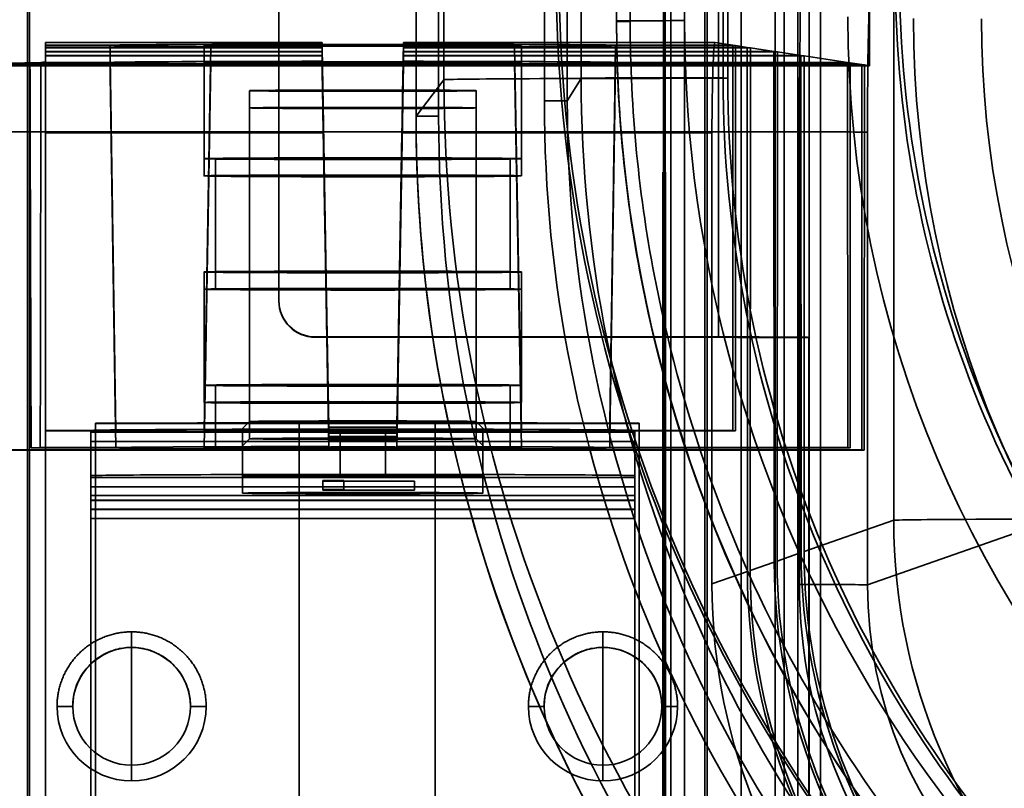
# Model space of a CAD drawing. Units: millimetres. Extents: x 100 to 2000, y 93 to 4898.
# Drawn here: x 373 to 395, y 3162 to 3179 of the extents above; entities that cross this region are included whole.
import ezdxf

# ---------------------------------------------------------------- set-up
doc = ezdxf.new("R2010")
doc.units = ezdxf.units.MM
doc.header["$LTSCALE"] = 10
for name, color, linetype, lineweight in [('Hidden Edges(ISO)', 7, 'Continuous', 35), ('Hidden Tangent Edges(ISO)', 7, 'Continuous', 35), ('Section View Lines(ISO)', 7, 'Continuous', 70)]:
    doc.layers.add(name, color=color, linetype=linetype, lineweight=lineweight)

# ---------------------------------------------------------------- blocks, each defined once
blk = doc.blocks.new('2dTransSection0')
at = {"layer": 'Section View Lines(ISO)', "linetype": 'Continuous'}
blk.add_line((38.7323, 373.6626), (38.7323, 309.154), dxfattribs=at)
at = {"layer": 'Section View Lines(ISO)', "linetype": 'Continuous', "lineweight": 140}
blk.add_line((38.7323, 317.5757), (38.7323, 309.154), dxfattribs=at)

msp = doc.modelspace()

# ---------------------------------------------------------------- linework, layer by layer
at = {"layer": 'Hidden Edges(ISO)'}
for p, q in [((390.521, 3489.11), (390.521, 3161.472)), ((381.847, 3176.999), (381.847, 3441.853)), ((378.821, 3297.662), (378.821, 3172.925)), ((389.971, 3160.917), (389.971, 3228.917)), ((389.021, 3172.115), (389.021, 3202.697)), ((390.271, 3155.24), (390.271, 3201.74)), ((386.271, 3187.109), (386.271, 3179.096)), ((387.771, 3180.731), (387.771, 3159.917)), ((391.85, 3178.11), (391.85, 3180.11)), ((390.771, 3159.917), (390.771, 3179.944)), ((386.271, 3179.096), (386.271, 3179.089)), ((373.671, 3176.631), (373.671, 3178.621)), ((373.671, 3178.621), (379.772, 3178.621)), ((373.671, 3178.562), (375.094, 3178.562)), ((375.094, 3178.553), (373.671, 3178.553)), ((373.671, 3178.515), (379.772, 3178.515)), ((379.772, 3178.504), (373.671, 3178.504)), ((377.319, 3178.558), (377.171, 3170.058)), ((377.171, 3176.058), (377.171, 3178.558)), ((379.772, 3178.587), (379.772, 3178.621)), ((379.772, 3178.515), (379.772, 3178.529)), ((379.772, 3178.515), (379.921, 3170.014)), ((379.772, 3178.426), (379.772, 3178.504)), ((379.921, 3170.004), (379.772, 3178.504)), ((381.421, 3170.014), (381.569, 3178.515)), ((381.569, 3178.504), (381.421, 3170.004)), ((381.569, 3178.621), (388.445, 3178.621)), ((381.569, 3178.621), (381.569, 3178.587)), ((381.569, 3178.529), (381.569, 3178.515)), ((381.569, 3178.515), (389.149, 3178.515)), ((381.569, 3178.504), (381.569, 3178.426)), ((389.226, 3178.504), (381.569, 3178.504)), ((384.022, 3178.558), (384.171, 3170.058)), ((384.171, 3176.058), (384.171, 3178.558)), ((386.247, 3178.562), (388.833, 3178.562)), ((388.896, 3178.553), (386.247, 3178.553)), ((388.445, 3178.621), (388.833, 3178.562)), ((388.833, 3178.562), (388.838, 3170.062)), ((388.891, 3170.054), (388.896, 3178.553)), ((388.896, 3178.553), (389.149, 3178.515)), ((389.149, 3178.515), (389.156, 3166.951)), ((389.219, 3166.973), (389.226, 3178.504)), ((389.226, 3178.504), (389.743, 3178.426)), ((373.671, 3178.426), (379.772, 3178.426)), ((379.772, 3178.415), (373.671, 3178.415)), ((373.671, 3178.337), (379.772, 3178.337)), ((379.772, 3178.326), (373.671, 3178.326)), ((379.772, 3178.426), (379.921, 3169.925)), ((379.772, 3178.337), (379.772, 3178.415)), ((379.921, 3169.915), (379.772, 3178.415)), ((379.772, 3178.337), (379.921, 3169.836)), ((379.772, 3178.207), (379.772, 3178.326)), ((379.921, 3169.826), (379.772, 3178.326)), ((381.421, 3169.925), (381.569, 3178.426)), ((381.569, 3178.415), (381.421, 3169.915)), ((381.421, 3169.836), (381.569, 3178.337)), ((381.569, 3178.326), (381.421, 3169.826)), ((381.569, 3178.426), (389.743, 3178.426)), ((381.569, 3178.415), (381.569, 3178.337)), ((389.82, 3178.415), (381.569, 3178.415)), ((381.569, 3178.337), (390.336, 3178.337)), ((381.569, 3178.326), (381.569, 3178.207)), ((390.413, 3178.326), (381.569, 3178.326)), ((389.743, 3178.426), (389.75, 3167.158)), ((389.813, 3167.18), (389.82, 3178.415)), ((389.82, 3178.415), (390.336, 3178.337)), ((390.336, 3178.337), (390.343, 3167.366)), ((390.406, 3167.388), (390.413, 3178.326)), ((390.413, 3178.326), (391.365, 3178.183)), ((370.171, 3178.11), (391.85, 3178.11)), ((370.5, 3178.126), (391.742, 3178.126)), ((379.772, 3178.136), (370.995, 3178.136)), ((373.328, 3178.173), (375.094, 3178.173)), ((375.094, 3178.183), (373.569, 3178.183)), ((377.319, 3178.178), (377.171, 3169.678)), ((379.772, 3178.149), (379.772, 3178.136)), ((379.921, 3169.635), (379.772, 3178.136)), ((381.569, 3178.136), (381.421, 3169.635)), ((381.569, 3178.136), (381.569, 3178.149)), ((391.679, 3178.136), (381.569, 3178.136)), ((384.022, 3178.178), (384.171, 3169.678)), ((391.365, 3178.183), (386.247, 3178.183)), ((386.247, 3178.173), (391.428, 3178.173)), ((391.365, 3178.183), (391.37, 3169.682)), ((391.422, 3169.674), (391.428, 3178.173)), ((391.428, 3178.173), (391.679, 3178.136)), ((391.679, 3178.136), (391.684, 3169.635)), ((391.737, 3169.627), (391.742, 3178.126)), ((391.742, 3178.126), (391.85, 3178.11)), ((378.171, 3177.558), (378.171, 3170.258)), ((383.171, 3177.558), (383.171, 3170.258)), ((373.671, 3143.132), (373.671, 3176.631)), ((379.807, 3176.631), (379.921, 3170.131)), ((381.421, 3170.131), (381.534, 3176.631)), ((388.376, 3166.678), (388.376, 3176.631)), ((377.171, 3175.678), (377.171, 3176.058)), ((377.421, 3173.558), (377.421, 3176.058)), ((383.921, 3173.558), (383.921, 3176.058)), ((384.171, 3175.678), (384.171, 3176.058)), ((377.171, 3171.058), (377.171, 3173.558)), ((377.421, 3173.178), (377.421, 3173.558)), ((383.921, 3173.178), (383.921, 3173.558)), ((384.171, 3171.058), (384.171, 3173.558)), ((378.821, 3172.925), (378.821, 3172.917)), ((388.521, 3172.125), (379.621, 3172.125)), ((379.621, 3172.117), (388.521, 3172.117)), ((389.021, 3172.115), (390.511, 3172.115)), ((389.021, 3162.002), (389.021, 3172.115)), ((390.511, 3172.115), (390.511, 3162.002)), ((377.171, 3170.678), (377.171, 3171.058)), ((377.421, 3170.058), (377.421, 3171.058)), ((383.921, 3170.058), (383.921, 3171.058)), ((384.171, 3170.678), (384.171, 3171.058)), ((379.271, 3170.24), (374.771, 3170.224)), ((374.771, 3155.224), (374.771, 3170.224)), ((374.771, 3170.214), (386.771, 3170.214)), ((378.171, 3170.258), (377.971, 3170.058)), ((378.171, 3170.258), (378.171, 3169.878)), ((379.271, 3155.251), (379.271, 3170.25)), ((379.271, 3170.25), (382.271, 3170.25)), ((382.271, 3170.25), (382.271, 3155.251)), ((386.771, 3170.224), (382.271, 3170.24)), ((383.171, 3170.258), (383.171, 3169.878)), ((383.171, 3170.258), (383.371, 3170.058)), ((386.771, 3155.224), (386.771, 3170.224)), ((373.671, 3170.062), (375.222, 3170.062)), ((375.222, 3170.054), (373.671, 3170.054)), ((374.671, 3170.06), (374.671, 3169.061)), ((377.421, 3169.678), (377.421, 3170.058)), ((378.021, 3169.058), (378.021, 3170.058)), ((379.921, 3170.131), (381.421, 3170.131)), ((379.921, 3170.086), (379.921, 3170.131)), ((379.921, 3170.029), (379.921, 3170.014)), ((379.921, 3170.014), (381.421, 3170.014)), ((379.921, 3170.004), (379.921, 3169.925)), ((381.421, 3170.004), (379.921, 3170.004)), ((381.171, 3170.089), (380.171, 3170.089)), ((381.421, 3170.131), (381.421, 3170.086)), ((381.421, 3170.014), (381.421, 3170.029)), ((381.421, 3169.925), (381.421, 3170.004)), ((383.321, 3169.058), (383.321, 3170.058)), ((383.921, 3169.678), (383.921, 3170.058)), ((388.838, 3170.062), (386.119, 3170.062)), ((386.119, 3170.054), (388.891, 3170.054)), ((386.671, 3169.061), (386.671, 3170.06)), ((388.838, 3170.062), (388.891, 3170.054)), ((386.671, 3169.814), (374.671, 3169.814)), ((378.171, 3169.878), (377.971, 3169.678)), ((379.921, 3169.925), (381.421, 3169.925)), ((379.921, 3169.915), (379.921, 3169.836)), ((381.421, 3169.915), (379.921, 3169.915)), ((379.921, 3169.836), (381.421, 3169.836)), ((379.921, 3169.826), (379.921, 3169.707)), ((381.421, 3169.826), (379.921, 3169.826)), ((381.421, 3169.836), (381.421, 3169.915)), ((381.421, 3169.707), (381.421, 3169.826)), ((383.171, 3169.878), (383.371, 3169.678)), ((391.737, 3169.627), (370.533, 3169.627)), ((370.946, 3169.635), (379.921, 3169.635)), ((375.222, 3169.674), (373.353, 3169.674)), ((373.555, 3169.682), (375.222, 3169.682)), ((379.921, 3169.65), (379.921, 3169.635)), ((381.421, 3169.635), (381.421, 3169.65)), ((381.421, 3169.635), (391.684, 3169.635)), ((391.37, 3169.682), (386.119, 3169.682)), ((386.119, 3169.674), (391.422, 3169.674)), ((391.37, 3169.682), (391.422, 3169.674)), ((391.684, 3169.635), (391.737, 3169.627)), ((380.171, 3169.089), (381.171, 3169.089)), ((374.671, 3169.026), (374.671, 3169.061)), ((374.671, 3168.524), (374.671, 3169.026)), ((378.021, 3168.678), (378.021, 3169.058)), ((380.252, 3168.959), (379.787, 3168.959)), ((379.787, 3168.759), (379.787, 3168.959)), ((379.787, 3168.941), (381.815, 3168.941)), ((380.252, 3168.759), (380.252, 3168.959)), ((381.815, 3168.943), (380.252, 3168.943)), ((381.815, 3168.743), (381.815, 3168.943)), ((383.321, 3168.678), (383.321, 3169.058)), ((386.671, 3169.061), (386.671, 3169.026)), ((386.671, 3168.524), (386.671, 3169.026)), ((386.671, 3168.814), (374.671, 3168.814)), ((379.787, 3168.759), (380.252, 3168.759)), ((379.787, 3168.741), (379.787, 3168.759)), ((381.815, 3168.741), (379.787, 3168.741)), ((380.252, 3168.759), (380.252, 3168.743)), ((380.252, 3168.743), (381.815, 3168.743)), ((381.815, 3168.743), (381.815, 3168.741)), ((374.671, 3158.924), (374.671, 3168.524)), ((386.671, 3168.524), (386.671, 3158.924))]:
    msp.add_line(p, q, dxfattribs=at)
for centre, major_axis, ratio, start_param, end_param in [((416.389, 3179.219), (-17.798, -17.599), 0.998783, 5.504023, 7.073602), ((380.671, 3178.558), (-5.648, 0), 0.005236, 4.872116, 6.123458), ((380.671, 3178.558), (-5.648, 0), 0.005236, 0.159727, 1.411069), ((379.807, 3176.621), (-0.035, 2), 0.000091, 4.717623, 6.28842), ((381.534, 3176.621), (0.035, 2), 0.000091, 6.277951, 7.848747), ((380.671, 3178.558), (5.648, 0), 0.005236, 0.159727, 1.411069), ((380.671, 3178.558), (5.648, 0), 0.005236, 4.872116, 6.123458), ((388.445, 3176.621), (0, 2), 0.03492, 6.277943, 7.848739), ((350.671, 3178.194), (23, 0), 0.005236, 5.893425, 6.110263), ((350.671, 2951.477), (0, 1317.531), 0.017457, 4.878767, 4.885311), ((350.671, 3301.978), (0, -1317.771), 0.017454, 1.470233, 1.476715), ((350.671, 3178.194), (23, 0), 0.005236, 6.189104, 6.283185), ((380.671, 3178.178), (-5.648, 0), 0.005236, 4.872116, 6.123458), ((380.671, 3178.178), (-5.648, 0), 0.005236, 0.159727, 1.411069), ((380.671, 3178.178), (5.648, 0), 0.005236, 0.159727, 1.411069), ((380.671, 3178.178), (5.648, 0), 0.005236, 4.872116, 6.123458), ((379.621, 3172.925), (-0.8, 0), 0.999986, 0, 1.570796), ((379.621, 3172.917), (-0.8, 0), 0.999986, 0, 1.570796), ((388.521, 3172.114), (2, 0), 0.005236, 0.100167, 1.570796), ((388.521, 3172.114), (0.5, 0), 0.005236, 0, 1.570796), ((380.171, 3170.06), (-5.5, 0), 0.005236, 4.712389, 6.283185), ((380.671, 3170.058), (-5.5, 0), 0.005236, 4.849179, 6.146395), ((380.671, 3170.058), (-5.5, 0), 0.005236, 0.13679, 1.434006), ((381.171, 3170.06), (5.5, 0), 0.005236, 0, 1.570796), ((380.671, 3170.058), (5.5, 0), 0.005236, 0.13679, 1.434006), ((380.671, 3170.058), (5.5, 0), 0.005236, 4.849179, 6.146395), ((350.671, 3169.694), (23, 0), 0.005236, 6.116808, 6.182622), ((380.671, 3169.678), (-5.5, 0), 0.005236, 4.849179, 6.146395), ((380.671, 3169.678), (-5.5, 0), 0.005236, 0.13679, 1.434006), ((380.671, 3169.678), (5.5, 0), 0.005236, 0.13679, 1.434006), ((380.671, 3169.678), (5.5, 0), 0.005236, 4.849179, 6.146395), ((380.171, 3169.061), (-5.5, 0), 0.005236, 4.712389, 6.283185), ((381.171, 3169.061), (5.5, 0), 0.005236, 0, 1.570796), ((403.351, 3167.374), (-13.008, 0), 0.999316, 0.000609, 0.768867), ((403.414, 3167.396), (-10.111, -8.194), 0.998755, 5.602104, 6.373168), ((402.758, 3167.166), (-13.008, 0), 0.999316, 0.000609, 0.73758), ((402.821, 3167.188), (-10.111, -8.194), 0.998755, 5.602104, 6.341799), ((402.164, 3166.959), (-13.008, 0), 0.999316, 0.000609, 0.707159), ((402.227, 3166.981), (-10.111, -8.194), 0.998755, 5.602104, 6.311306), ((401.383, 3166.686), (-11.678, -5.734), 0.999231, 5.827086, 7.397273)]:
    msp.add_ellipse(centre, major_axis=major_axis, ratio=ratio, start_param=start_param, end_param=end_param, dxfattribs=at)
for centre, major_axis in [((380.671, 3178.558), (3.5, 0)), ((380.671, 3178.558), (3.352, 0)), ((380.671, 3178.178), (3.5, 0)), ((380.671, 3178.178), (-3.352, 0)), ((380.671, 3177.558), (-2.5, 0)), ((380.671, 3177.178), (-2.5, 0)), ((380.671, 3176.058), (3.5, 0)), ((380.671, 3176.058), (3.25, 0)), ((380.671, 3175.678), (3.5, 0)), ((380.671, 3175.678), (3.25, 0)), ((380.671, 3173.558), (3.5, 0)), ((380.671, 3173.558), (3.25, 0)), ((380.671, 3173.178), (3.5, 0)), ((380.671, 3173.178), (3.25, 0)), ((380.671, 3171.058), (3.5, 0)), ((380.671, 3171.058), (3.25, 0)), ((380.671, 3170.678), (3.5, 0)), ((380.671, 3170.678), (3.25, 0)), ((380.671, 3170.258), (2.5, 0)), ((380.671, 3170.058), (3.5, 0)), ((380.671, 3170.058), (3.25, 0)), ((380.671, 3170.058), (-2.7, 0)), ((380.671, 3170.058), (2.65, 0)), ((380.671, 3169.878), (2.5, 0)), ((380.671, 3169.678), (3.5, 0)), ((380.671, 3169.678), (3.25, 0)), ((380.671, 3169.678), (-2.7, 0)), ((380.671, 3169.678), (2.65, 0)), ((380.671, 3169.058), (-2.65, 0)), ((380.671, 3168.678), (-2.65, 0))]:
    msp.add_ellipse(centre, major_axis=major_axis, ratio=0.005236, dxfattribs=at)
for points, degree in [([(384.937, 3180.164), (384.938, 3175.902), (386.632, 3167.38), (393.872, 3156.542), (404.709, 3149.302), (413.231, 3147.608), (417.493, 3147.608)], 3), ([(385.002, 3180.154), (385.002, 3175.9), (386.693, 3167.395), (393.918, 3156.579), (404.734, 3149.354), (413.24, 3147.663), (417.493, 3147.663)], 3), ([(417.493, 3155.169), (414.221, 3155.169), (407.681, 3156.47), (399.365, 3162.025), (393.809, 3170.341), (392.509, 3176.882), (392.509, 3180.154)], 3), ([(375.222, 3170.062), (375.158, 3174.263), (375.094, 3178.562)], 2), ([(375.094, 3178.553), (375.158, 3174.254), (375.222, 3170.054)], 2), ([(379.772, 3178.587), (379.847, 3174.287), (379.921, 3170.086)], 2), ([(379.921, 3170.029), (379.847, 3174.23), (379.772, 3178.529)], 2), ([(381.421, 3170.086), (381.494, 3174.287), (381.569, 3178.587)], 2), ([(381.569, 3178.529), (381.494, 3174.23), (381.421, 3170.029)], 2), ([(386.247, 3178.562), (386.183, 3174.263), (386.119, 3170.062)], 2), ([(386.119, 3170.054), (386.183, 3174.254), (386.247, 3178.553)], 2), ([(375.222, 3169.682), (375.158, 3173.883), (375.094, 3178.183)], 2), ([(375.094, 3178.173), (375.158, 3173.875), (375.222, 3169.674)], 2), ([(379.772, 3178.207), (379.847, 3173.908), (379.921, 3169.707)], 2), ([(379.921, 3169.65), (379.847, 3173.85), (379.772, 3178.149)], 2), ([(381.421, 3169.707), (381.494, 3173.908), (381.569, 3178.207)], 2), ([(381.569, 3178.149), (381.494, 3173.85), (381.421, 3169.65)], 2), ([(386.247, 3178.183), (386.183, 3173.883), (386.119, 3169.682)], 2), ([(386.119, 3169.674), (386.183, 3173.875), (386.247, 3178.173)], 2)]:
    msp.add_open_spline(points, degree=degree, dxfattribs=at)
for points, knots in [([(392.421, 3180.08), (392.421, 3176.836), (393.053, 3173.622), (395.512, 3167.608), (397.32, 3164.865), (401.884, 3160.231), (404.596, 3158.382), (409.141, 3156.44), (410.759, 3155.935), (414.059, 3155.264), (415.73, 3155.095), (417.406, 3155.095)], [0.004359, 0.004359, 0.004359, 0.004359, 0.977636, 0.977636, 1.953811, 1.953811, 2.929225, 2.929225, 3.436565, 3.436565, 3.939352, 3.939352, 3.939352, 3.939352]), ([(391.363, 3154.02), (388.879, 3156.504), (386.777, 3159.434), (383.689, 3165.673), (382.645, 3169.053), (381.953, 3173.968), (381.847, 3175.486), (381.847, 3176.999)], [0, 0, 0, 0, 1.053808, 1.053808, 2.088651, 2.088651, 2.542802, 2.542802, 2.542802, 2.542802])]:
    msp.add_open_spline(points, degree=3, knots=knots, dxfattribs=at)
at = {"layer": 'Hidden Tangent Edges(ISO)'}
for p, q in [((392.385, 3168.08), (392.385, 3564.214)), ((373.321, 3160.044), (373.321, 3489.039)), ((381.847, 3176.999), (381.847, 3441.853)), ((382.343, 3441.851), (382.343, 3176.997)), ((384.677, 3177.335), (384.677, 3441.512)), ((385.182, 3441.515), (385.182, 3177.338)), ((382.463, 3441.422), (382.463, 3177.801)), ((385.489, 3177.83), (385.489, 3441.391)), ((388.62, 3441.407), (388.62, 3177.846)), ((388.724, 3177.831), (388.724, 3441.453)), ((388.521, 3172.125), (388.521, 3235.663)), ((388.221, 3160.044), (388.221, 3202.743)), ((373.271, 3155.251), (373.271, 3201.75)), ((388.271, 3155.251), (388.271, 3201.75)), ((386.571, 3181.601), (386.571, 3179.088)), ((387.471, 3159.814), (387.471, 3180.628)), ((389.771, 3179.602), (389.771, 3159.575)), ((373.671, 3178.621), (379.772, 3178.621)), ((381.569, 3178.621), (388.445, 3178.621)), ((382.463, 3177.801), (381.847, 3176.999)), ((385.182, 3177.338), (385.489, 3177.83)), ((371.671, 3176.649), (390.307, 3176.649)), ((379.807, 3176.631), (373.671, 3176.631)), ((388.376, 3176.631), (381.534, 3176.631)), ((390.307, 3176.649), (390.307, 3166.662)), ((391.806, 3166.655), (391.806, 3176.642)), ((379.621, 3172.125), (379.621, 3172.117)), ((388.521, 3172.117), (388.521, 3172.125)), ((374.671, 3170.026), (386.671, 3170.026)), ((380.171, 3169.089), (380.171, 3170.089)), ((381.171, 3170.089), (381.171, 3169.089)), ((386.671, 3169.814), (374.671, 3169.814)), ((386.671, 3169.623), (374.671, 3169.623)), ((386.671, 3169.026), (374.671, 3169.026)), ((374.671, 3168.814), (386.671, 3168.814)), ((374.671, 3168.623), (386.671, 3168.623)), ((386.671, 3168.524), (374.671, 3168.524)), ((374.671, 3168.519), (386.671, 3168.519)), ((386.671, 3168.322), (374.671, 3168.322)), ((374.671, 3168.317), (386.671, 3168.317)), ((374.671, 3168.121), (386.671, 3168.121)), ((386.671, 3168.115), (374.671, 3168.115)), ((390.406, 3167.388), (392.385, 3168.08)), ((391.806, 3166.655), (395.882, 3168.081)), ((389.813, 3167.18), (390.343, 3167.366)), ((389.219, 3166.973), (389.75, 3167.158)), ((388.376, 3166.678), (389.156, 3166.951)), ((375.571, 3165.273), (375.571, 3165.618)), ((385.971, 3165.273), (385.971, 3165.618)), ((375.571, 3165.268), (375.571, 3163.969)), ((385.971, 3165.268), (385.971, 3163.969)), ((375.571, 3163.969), (375.571, 3162.674)), ((385.971, 3163.969), (385.971, 3162.674)), ((375.571, 3162.327), (375.571, 3162.674)), ((385.971, 3162.674), (385.971, 3162.327))]:
    msp.add_line(p, q, dxfattribs=at)
for centre, start, end in [((375.571, 3163.969), 90, 179.959), ((375.571, 3163.969), 0.041, 90), ((385.971, 3163.969), 90, 179.959), ((385.971, 3163.969), 0.041, 90)]:
    msp.add_arc(centre, 1.299, start, end, dxfattribs=at)
for centre, major_axis, ratio, start_param, end_param in [((390.447, 3176.621), (0.001, -5.5), 0.025397, 3.136353, 4.70715), ((391.946, 3176.621), (-0.001, 4), 0.03492, 6.277943, 7.848739), ((387.771, 3179.096), (-1.5, 0), 0.005236, 4.712389, 6.283185), ((386.571, 3179.089), (-0.3, 0), 0.005236, 0, 1.570796), ((416.337, 3179.183), (-16.731, -16.543), 0.998783, 5.504023, 7.073602), ((416.337, 3179.175), (-15.725, -15.428), 0.998629, 5.507926, 7.077505), ((388.462, 3177.8), (-6, 0), 0.005236, 4.668756, 6.265732), ((414.946, 3177.782), (12.945, -29.818), 0.999135, 4.302557, 5.087802), ((388.489, 3177.83), (-3, 0), 0.005236, 4.668756, 6.274459), ((414.98, 3177.816), (-13.989, 25.977), 0.999412, 1.076584, 1.861944), ((415.111, 3177.832), (12.328, -23.463), 0.999353, 4.22836, 5.010228), ((415.208, 3177.813), (-9.604, 24.706), 0.998986, 1.199685, 1.977947), ((384.682, 3177.338), (0.5, 0), 0.005236, 4.703662, 6.274459), ((414.676, 3177.334), (9.319, -28.517), 0.999923, 4.396527, 5.18199), ((414.681, 3177.337), (8.758, -28.171), 0.999922, 4.410965, 5.196325), ((382.347, 3176.999), (-0.5, 0), 0.005236, 6.265732, 7.845255), ((414.347, 3177.003), (-10.113, -30.892), 0.999833, 5.028807, 5.814053), ((414.343, 3177), (-10.306, -30.3), 0.999825, 5.040299, 5.825641), ((390.307, 3176.642), (1.5, 0), 0.005236, 0.034907, 1.570796), ((415.371, 3168.079), (23, 0), 0.002353, 1.570796, 3.106686), ((405.377, 3168.083), (4.293, -12.271), 0.999316, 4.376197, 5.946384), ((401.314, 3166.669), (-9.882, -4.852), 0.999231, 5.827086, 7.397273), ((390.307, 3166.654), (1.5, 0), 0.005236, 0.034907, 1.570796), ((401.314, 3166.661), (-8.589, -4.081), 0.999004, 5.839934, 7.410121), ((373.925, 3163.97), (0.4, 0.001), 0.005236, 4.712377, 5.759579), ((375.571, 3163.972), (-1.645, 0), 0.999986, 0.002307, 1.570796), ((375.571, 3163.973), (-1.299, -0.003), 0.999986, 0, 1.568489), ((375.571, 3163.973), (1.299, 0), 0.999986, 4.712389, 6.280878), ((375.571, 3163.972), (1.645, -0.004), 0.999986, 4.714696, 6.283185), ((377.216, 3163.97), (0.4, -0.001), 0.005236, 3.665199, 4.712401), ((384.325, 3163.97), (0.4, 0.001), 0.005236, 4.712377, 5.759579), ((385.971, 3163.972), (-1.645, 0), 0.999986, 0.002307, 1.570796), ((385.971, 3163.973), (-1.299, -0.003), 0.999986, 0, 1.568489), ((385.971, 3163.973), (1.299, 0), 0.999986, 4.712389, 6.280878), ((385.971, 3163.972), (1.645, -0.004), 0.999986, 4.714696, 6.283185), ((387.616, 3163.97), (-0.4, 0.001), 0.005236, 0.523607, 1.570808)]:
    msp.add_ellipse(centre, major_axis=major_axis, ratio=ratio, start_param=start_param, end_param=end_param, dxfattribs=at)
for points, knots in [([(386.271, 3179.096), (386.271, 3173.512), (387.858, 3167.937), (393.511, 3158.921), (397.23, 3155.383), (404.342, 3151.397), (407.307, 3150.302), (412.334, 3149.302), (414.305, 3149.11), (416.257, 3149.11)], [-4.451909, -4.451909, -4.451909, -4.451909, -2.860666, -2.860666, -1.44687, -1.44687, -0.556489, -0.556489, 0, 0, 0, 0]), ([(416.257, 3149.103), (412.744, 3149.103), (409.22, 3149.728), (402.639, 3152.145), (399.55, 3153.941), (394.149, 3158.516), (391.847, 3161.306), (388.559, 3167.174), (387.464, 3170.139), (386.463, 3175.166), (386.271, 3177.137), (386.271, 3179.089)], [-4.639438, -4.639438, -4.639438, -4.639438, -3.596055, -3.596055, -2.561261, -2.561261, -1.507817, -1.507817, -0.57993, -0.57993, 0, 0, 0, 0]), ([(386.571, 3179.088), (386.571, 3177.155), (386.761, 3175.203), (387.752, 3170.227), (388.836, 3167.291), (392.091, 3161.483), (394.37, 3158.72), (399.717, 3154.191), (402.775, 3152.413), (409.29, 3150.02), (412.779, 3149.402), (416.257, 3149.402)], [0, 0, 0, 0, 0.57993, 0.57993, 1.507817, 1.507817, 2.561261, 2.561261, 3.596055, 3.596055, 4.639438, 4.639438, 4.639438, 4.639438]), ([(416.257, 3150.617), (414.402, 3150.617), (412.53, 3150.8), (407.754, 3151.751), (404.938, 3152.791), (398.182, 3156.576), (394.649, 3159.938), (389.279, 3168.503), (387.771, 3173.8), (387.771, 3179.104)], [0, 0, 0, 0, 0.556489, 0.556489, 1.44687, 1.44687, 2.860666, 2.860666, 4.451909, 4.451909, 4.451909, 4.451909]), ([(375.571, 3165.273), (375.469, 3165.273), (375.367, 3165.261), (375.268, 3165.238), (375.127, 3165.204), (374.99, 3165.145), (374.867, 3165.066), (374.745, 3164.988), (374.635, 3164.887), (374.545, 3164.772), (374.456, 3164.657), (374.386, 3164.525), (374.339, 3164.388), (374.294, 3164.254), (374.27, 3164.111), (374.269, 3163.97)], [0, 0, 0, 0, 0.000304441, 0.000304441, 0.000304441, 0.000743859, 0.000743859, 0.000743859, 0.001183288, 0.001183288, 0.001183288, 0.001622725, 0.001622725, 0.001622725, 0.002047914, 0.002047914, 0.002047914, 0.002047914]), ([(376.87, 3163.97), (376.87, 3164.078), (376.857, 3164.186), (376.831, 3164.29), (376.795, 3164.431), (376.735, 3164.568), (376.655, 3164.69), (376.575, 3164.811), (376.473, 3164.92), (376.357, 3165.008), (376.242, 3165.096), (376.109, 3165.165), (375.971, 3165.21), (375.842, 3165.252), (375.706, 3165.273), (375.571, 3165.273)], [0.00613189, 0.00613189, 0.00613189, 0.00613189, 0.006456362, 0.006456362, 0.006456362, 0.006895782, 0.006895782, 0.006895782, 0.007335191, 0.007335191, 0.007335191, 0.007774594, 0.007774594, 0.007774594, 0.008181729, 0.008181729, 0.008181729, 0.008181729]), ([(385.971, 3165.273), (385.869, 3165.273), (385.767, 3165.261), (385.668, 3165.238), (385.527, 3165.204), (385.39, 3165.145), (385.267, 3165.066), (385.145, 3164.988), (385.035, 3164.887), (384.945, 3164.772), (384.856, 3164.657), (384.786, 3164.525), (384.739, 3164.388), (384.694, 3164.254), (384.67, 3164.111), (384.669, 3163.97)], [0, 0, 0, 0, 0.000304441, 0.000304441, 0.000304441, 0.000743859, 0.000743859, 0.000743859, 0.001183288, 0.001183288, 0.001183288, 0.001622725, 0.001622725, 0.001622725, 0.002047914, 0.002047914, 0.002047914, 0.002047914]), ([(387.27, 3163.97), (387.27, 3164.078), (387.257, 3164.186), (387.231, 3164.29), (387.195, 3164.431), (387.135, 3164.568), (387.055, 3164.69), (386.975, 3164.811), (386.873, 3164.92), (386.757, 3165.008), (386.642, 3165.096), (386.509, 3165.165), (386.371, 3165.21), (386.242, 3165.252), (386.106, 3165.273), (385.971, 3165.273)], [0.00613189, 0.00613189, 0.00613189, 0.00613189, 0.006456362, 0.006456362, 0.006456362, 0.006895782, 0.006895782, 0.006895782, 0.007335191, 0.007335191, 0.007335191, 0.007774594, 0.007774594, 0.007774594, 0.008181729, 0.008181729, 0.008181729, 0.008181729])]:
    msp.add_open_spline(points, degree=3, knots=knots, dxfattribs=at)
for points, weights in [([(373.925, 3163.968), (373.923, 3164.934), (374.605, 3165.618), (375.571, 3165.618)], [1, 0.804193761699, 0.804193761699, 1]), ([(375.571, 3165.618), (376.536, 3165.618), (377.218, 3164.934), (377.216, 3163.968)], [1, 0.804193761697, 0.804193761697, 1]), ([(384.325, 3163.968), (384.323, 3164.934), (385.005, 3165.618), (385.971, 3165.618)], [1, 0.804193761699, 0.804193761699, 1]), ([(385.971, 3165.618), (386.936, 3165.618), (387.618, 3164.934), (387.616, 3163.968)], [1, 0.804193761697, 0.804193761697, 1])]:
    msp.add_rational_spline(points, weights, degree=3, dxfattribs=at)

# ---------------------------------------------------------------- block references
at = {"layer": 'Section View Lines(ISO)', "xscale": 10, "yscale": 10, "zscale": 10}
msp.add_blockref('2dTransSection0', (0, 0), dxfattribs=at)

doc.saveas('drawing.dxf')
